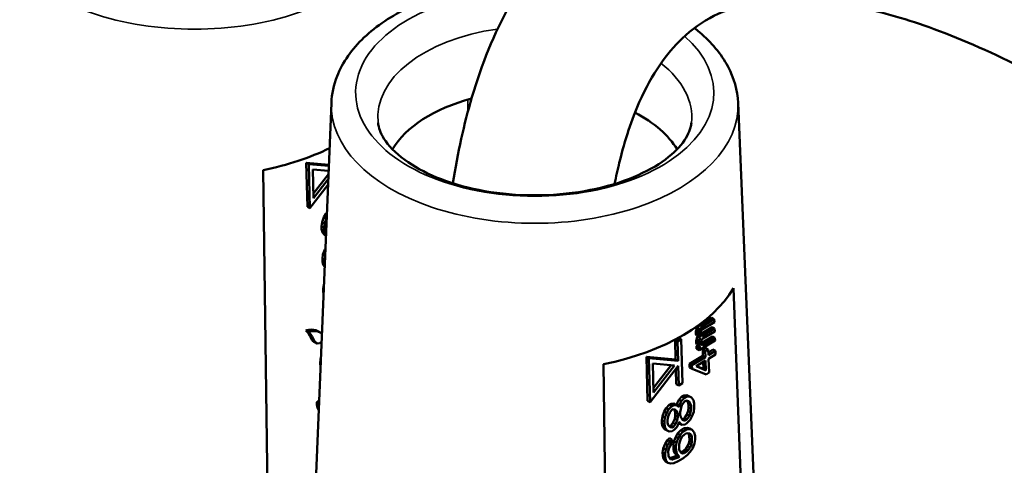
# Model space of a CAD drawing. Units: millimetres. Extents: x 4575 to 6468, y 1847 to 2892.
# Drawn here: x 5352 to 5408, y 2484 to 2509 of the extents above; entities that cross this region are included whole.
import ezdxf

# ---------------------------------------------------------------- set-up
doc = ezdxf.new("R2010")
doc.units = ezdxf.units.MM
doc.header["$LTSCALE"] = 5
doc.layers.add('Sichtbar (ISO)', color=7, linetype='Continuous', lineweight=50)
doc.layers.add('Sichtbar schmal (ISO)', color=7, linetype='Continuous', lineweight=35)

msp = doc.modelspace()

# ---------------------------------------------------------------- linework, layer by layer
at = {"layer": 'Sichtbar (ISO)'}
for p, q in [((5369.845, 2504.132), (5368.396, 2469.019)), ((5392.809, 2504.132), (5394.258, 2469.019)), ((5368.422, 2500.762), (5368.487, 2498.277)), ((5369.701, 2500.641), (5368.422, 2500.762)), ((5368.422, 2500.762), (5368.565, 2500.686)), ((5368.565, 2500.686), (5368.629, 2498.2)), ((5369.699, 2500.579), (5368.565, 2500.686)), ((5365.992, 2500.346), (5366.325, 2475.718)), ((5368.829, 2498.754), (5368.787, 2500.378)), ((5368.787, 2500.378), (5369.687, 2500.294)), ((5369.679, 2500.109), (5368.822, 2499.005)), ((5369.668, 2499.835), (5368.829, 2498.754)), ((5368.629, 2498.2), (5369.655, 2499.522)), ((5368.487, 2498.277), (5368.629, 2498.2)), ((5369.422, 2497.681), (5369.32, 2497.411)), ((5369.527, 2497.868), (5369.422, 2497.681)), ((5369.422, 2497.681), (5369.565, 2497.604)), ((5369.589, 2497.934), (5369.527, 2497.868)), ((5369.527, 2497.868), (5369.585, 2497.836)), ((5369.577, 2497.626), (5369.565, 2497.604)), ((5369.32, 2497.411), (5369.29, 2497.182)), ((5369.29, 2497.182), (5369.294, 2497.017)), ((5369.29, 2497.182), (5369.432, 2497.106)), ((5369.32, 2497.411), (5369.462, 2497.334)), ((5369.462, 2497.334), (5369.432, 2497.106)), ((5369.432, 2497.106), (5369.436, 2496.941)), ((5369.565, 2497.604), (5369.462, 2497.334)), ((5369.294, 2497.017), (5369.335, 2496.831)), ((5369.294, 2497.017), (5369.436, 2496.941)), ((5369.335, 2496.831), (5369.448, 2496.686)), ((5369.335, 2496.831), (5369.478, 2496.755)), ((5369.436, 2496.941), (5369.478, 2496.755)), ((5369.448, 2496.686), (5369.536, 2496.638)), ((5369.448, 2496.686), (5369.536, 2496.64)), ((5369.478, 2496.755), (5369.538, 2496.678)), ((5369.368, 2495.588), (5369.337, 2495.36)), ((5369.47, 2495.858), (5369.368, 2495.588)), ((5369.368, 2495.588), (5369.49, 2495.523)), ((5369.506, 2495.911), (5369.47, 2495.858)), ((5369.47, 2495.858), (5369.503, 2495.84)), ((5369.337, 2495.36), (5369.342, 2495.194)), ((5369.337, 2495.36), (5369.479, 2495.284)), ((5369.342, 2495.194), (5369.383, 2495.008)), ((5369.342, 2495.194), (5369.473, 2495.124)), ((5369.383, 2495.008), (5369.464, 2494.904)), ((5369.383, 2495.008), (5369.467, 2494.963)), ((5369.48, 2495.289), (5369.479, 2495.284)), ((5369.479, 2495.284), (5369.48, 2495.277)), ((5369.412, 2493.89), (5369.381, 2493.662)), ((5369.423, 2493.915), (5369.412, 2493.89)), ((5369.412, 2493.89), (5369.422, 2493.884)), ((5369.381, 2493.662), (5369.394, 2493.193)), ((5369.381, 2493.662), (5369.412, 2493.645)), ((5393.483, 2469.412), (5392.542, 2493.684)), ((5390.641, 2491.594), (5390.502, 2491.444)), ((5391.323, 2492.004), (5390.641, 2491.594)), ((5390.641, 2491.594), (5390.784, 2491.518)), ((5390.784, 2491.518), (5390.644, 2491.367)), ((5391.465, 2491.928), (5390.784, 2491.518)), ((5390.79, 2491.355), (5391.471, 2491.766)), ((5391.323, 2492.004), (5391.465, 2491.928)), ((5391.471, 2491.766), (5391.465, 2491.928)), ((5368.394, 2491.285), (5368.536, 2491.209)), ((5369.046, 2491.268), (5369.188, 2491.192)), ((5390.448, 2491.344), (5390.423, 2491.229)), ((5390.423, 2491.229), (5390.428, 2491.099)), ((5390.423, 2491.229), (5390.565, 2491.153)), ((5390.428, 2491.099), (5390.46, 2491.019)), ((5390.428, 2491.099), (5390.57, 2491.023)), ((5390.502, 2491.444), (5390.448, 2491.344)), ((5390.448, 2491.344), (5390.59, 2491.268)), ((5390.46, 2491.019), (5390.603, 2490.943)), ((5390.549, 2490.971), (5390.468, 2490.823)), ((5390.502, 2491.444), (5390.644, 2491.367)), ((5390.59, 2491.268), (5390.565, 2491.153)), ((5390.565, 2491.153), (5390.57, 2491.023)), ((5390.57, 2491.023), (5390.603, 2490.943)), ((5390.644, 2491.367), (5390.59, 2491.268)), ((5390.603, 2490.943), (5390.692, 2490.896)), ((5390.681, 2491.157), (5390.707, 2491.239)), ((5390.685, 2491.059), (5390.681, 2491.157)), ((5391.343, 2491.484), (5390.684, 2491.087)), ((5390.685, 2491.061), (5390.804, 2490.997)), ((5390.716, 2491.011), (5390.685, 2491.059)), ((5391.363, 2490.963), (5390.706, 2490.567)), ((5390.707, 2491.239), (5390.734, 2491.288)), ((5390.716, 2491.012), (5390.746, 2490.996)), ((5390.746, 2490.996), (5390.716, 2491.011)), ((5390.734, 2491.288), (5390.79, 2491.355)), ((5390.804, 2490.997), (5390.746, 2490.996)), ((5391.485, 2491.408), (5390.804, 2490.997)), ((5390.81, 2490.834), (5391.491, 2491.245)), ((5391.343, 2491.484), (5391.485, 2491.408)), ((5391.363, 2490.963), (5391.505, 2490.887)), ((5391.491, 2491.245), (5391.485, 2491.408)), ((5368.858, 2490.651), (5369.001, 2490.575)), ((5389.461, 2490.877), (5389.251, 2490.754)), ((5389.251, 2490.754), (5389.279, 2489.655)), ((5389.251, 2490.754), (5389.393, 2490.678)), ((5389.604, 2490.801), (5389.393, 2490.678)), ((5389.393, 2490.678), (5389.422, 2489.579)), ((5389.461, 2490.877), (5389.604, 2490.801)), ((5389.668, 2488.316), (5389.604, 2490.801)), ((5390.468, 2490.823), (5390.443, 2490.709)), ((5390.443, 2490.709), (5390.448, 2490.578)), ((5390.443, 2490.709), (5390.586, 2490.633)), ((5390.448, 2490.578), (5390.481, 2490.498)), ((5390.448, 2490.578), (5390.591, 2490.502)), ((5390.539, 2490.467), (5390.455, 2490.416)), ((5390.455, 2490.416), (5390.461, 2490.253)), ((5390.455, 2490.416), (5390.597, 2490.34)), ((5390.468, 2490.823), (5390.61, 2490.747)), ((5390.481, 2490.498), (5390.623, 2490.422)), ((5390.61, 2490.747), (5390.586, 2490.633)), ((5390.586, 2490.633), (5390.591, 2490.502)), ((5390.591, 2490.502), (5390.623, 2490.422)), ((5390.682, 2490.391), (5390.597, 2490.34)), ((5390.603, 2490.177), (5391.512, 2490.724)), ((5390.692, 2490.896), (5390.61, 2490.747)), ((5390.623, 2490.422), (5390.682, 2490.391)), ((5390.702, 2490.636), (5390.728, 2490.718)), ((5390.704, 2490.571), (5390.702, 2490.636)), ((5390.736, 2490.49), (5390.704, 2490.571)), ((5390.728, 2490.718), (5390.755, 2490.768)), ((5390.736, 2490.491), (5390.796, 2490.459)), ((5390.796, 2490.459), (5390.736, 2490.49)), ((5390.755, 2490.768), (5390.81, 2490.834)), ((5391.505, 2490.887), (5390.796, 2490.459)), ((5391.512, 2490.724), (5391.505, 2490.887)), ((5390.824, 2489.872), (5390.058, 2489.411)), ((5390.461, 2490.253), (5390.603, 2490.177)), ((5390.597, 2490.34), (5390.603, 2490.177)), ((5390.982, 2490.3), (5390.812, 2490.198)), ((5390.812, 2490.198), (5390.824, 2489.872)), ((5390.812, 2490.198), (5390.954, 2490.122)), ((5390.824, 2489.872), (5390.967, 2489.796)), ((5391.124, 2490.224), (5390.954, 2490.122)), ((5390.954, 2490.122), (5390.967, 2489.796)), ((5390.982, 2490.3), (5391.124, 2490.224)), ((5391.137, 2489.899), (5391.124, 2490.224)), ((5391.392, 2490.214), (5391.131, 2490.057)), ((5391.534, 2490.138), (5391.137, 2489.899)), ((5391.145, 2489.703), (5391.542, 2489.943)), ((5391.392, 2490.214), (5391.534, 2490.138)), ((5391.542, 2489.943), (5391.534, 2490.138)), ((5369.219, 2489.388), (5369.236, 2489.379)), ((5385.205, 2489.394), (5385.538, 2464.766)), ((5387.636, 2489.81), (5387.701, 2487.325)), ((5389.279, 2489.655), (5387.636, 2489.81)), ((5387.636, 2489.81), (5387.778, 2489.734)), ((5387.778, 2489.734), (5387.843, 2487.248)), ((5389.422, 2489.579), (5387.778, 2489.734)), ((5387.843, 2487.248), (5389.429, 2489.292)), ((5388.042, 2487.802), (5388, 2489.426)), ((5388, 2489.426), (5389.214, 2489.312)), ((5389.027, 2489.33), (5388.036, 2488.053)), ((5389.214, 2489.312), (5388.042, 2487.802)), ((5389.279, 2489.655), (5389.422, 2489.579)), ((5389.429, 2489.292), (5389.458, 2488.193)), ((5390.058, 2489.411), (5390.066, 2489.215)), ((5390.058, 2489.411), (5390.2, 2489.334)), ((5390.967, 2489.796), (5390.2, 2489.334)), ((5390.2, 2489.334), (5390.208, 2489.139)), ((5390.435, 2489.276), (5390.974, 2489.601)), ((5390.996, 2489.047), (5390.435, 2489.276)), ((5390.853, 2489.124), (5390.453, 2489.287)), ((5390.838, 2489.519), (5390.853, 2489.124)), ((5390.974, 2489.601), (5390.996, 2489.047)), ((5391.175, 2488.922), (5391.145, 2489.703)), ((5389.293, 2489.117), (5389.315, 2488.269)), ((5390.066, 2489.215), (5390.208, 2489.139)), ((5390.208, 2489.139), (5391.004, 2488.82)), ((5390.853, 2489.124), (5390.996, 2489.047)), ((5391.004, 2488.82), (5391.175, 2488.922)), ((5389.315, 2488.269), (5389.458, 2488.193)), ((5389.458, 2488.193), (5389.668, 2488.316)), ((5389.742, 2487.627), (5389.634, 2487.565)), ((5389.923, 2487.65), (5389.742, 2487.627)), ((5389.742, 2487.627), (5389.884, 2487.551)), ((5389.923, 2487.65), (5390.065, 2487.573)), ((5369.151, 2487.305), (5369.039, 2487.29)), ((5369.039, 2487.29), (5369.148, 2487.232)), ((5387.701, 2487.325), (5387.843, 2487.248)), ((5388.918, 2487.104), (5388.74, 2486.916)), ((5389.025, 2487.166), (5388.918, 2487.104)), ((5388.918, 2487.104), (5389.06, 2487.027)), ((5389.171, 2487.168), (5389.025, 2487.166)), ((5389.025, 2487.166), (5389.167, 2487.09)), ((5389.167, 2487.09), (5389.06, 2487.027)), ((5389.313, 2487.091), (5389.167, 2487.09)), ((5389.171, 2487.168), (5389.313, 2487.091)), ((5389.424, 2487.03), (5389.313, 2487.091)), ((5389.353, 2487.148), (5389.332, 2487.081)), ((5389.457, 2487.377), (5389.353, 2487.148)), ((5389.353, 2487.148), (5389.496, 2487.072)), ((5389.634, 2487.565), (5389.457, 2487.377)), ((5389.457, 2487.377), (5389.599, 2487.301)), ((5389.496, 2487.072), (5389.462, 2486.968)), ((5389.599, 2487.301), (5389.496, 2487.072)), ((5389.574, 2486.865), (5389.641, 2487.073)), ((5389.776, 2487.488), (5389.599, 2487.301)), ((5389.634, 2487.565), (5389.776, 2487.488)), ((5389.641, 2487.073), (5389.782, 2487.281)), ((5389.884, 2487.551), (5389.776, 2487.488)), ((5389.782, 2487.281), (5389.889, 2487.344)), ((5390.065, 2487.573), (5389.884, 2487.551)), ((5389.889, 2487.344), (5390.036, 2487.304)), ((5389.921, 2487.335), (5389.97, 2487.256)), ((5389.97, 2487.256), (5390.01, 2487.112)), ((5389.97, 2487.256), (5390.112, 2487.18)), ((5390.01, 2487.112), (5390.014, 2486.946)), ((5390.01, 2487.112), (5390.152, 2487.035)), ((5390.036, 2487.304), (5390.112, 2487.18)), ((5390.176, 2487.512), (5390.065, 2487.573)), ((5390.112, 2487.18), (5390.152, 2487.035)), ((5390.289, 2487.368), (5390.176, 2487.512)), ((5390.331, 2487.182), (5390.289, 2487.368)), ((5390.337, 2486.933), (5390.331, 2487.182)), ((5388.636, 2486.729), (5388.534, 2486.459)), ((5388.74, 2486.916), (5388.636, 2486.729)), ((5388.636, 2486.729), (5388.778, 2486.652)), ((5388.778, 2486.652), (5388.676, 2486.382)), ((5388.74, 2486.916), (5388.883, 2486.84)), ((5388.883, 2486.84), (5388.778, 2486.652)), ((5388.856, 2486.446), (5388.96, 2486.674)), ((5389.06, 2487.027), (5388.883, 2486.84)), ((5388.96, 2486.674), (5389.065, 2486.82)), ((5389.065, 2486.82), (5389.137, 2486.862)), ((5389.137, 2486.862), (5389.247, 2486.842)), ((5389.173, 2486.856), (5389.216, 2486.816)), ((5389.216, 2486.816), (5389.257, 2486.671)), ((5389.216, 2486.816), (5389.359, 2486.74)), ((5389.261, 2486.505), (5389.229, 2486.319)), ((5389.247, 2486.842), (5389.359, 2486.74)), ((5389.257, 2486.671), (5389.261, 2486.505)), ((5389.257, 2486.671), (5389.399, 2486.595)), ((5389.261, 2486.505), (5389.403, 2486.429)), ((5389.359, 2486.74), (5389.399, 2486.595)), ((5389.399, 2486.595), (5389.403, 2486.429)), ((5389.462, 2486.968), (5389.424, 2487.03)), ((5389.542, 2486.679), (5389.574, 2486.865)), ((5389.547, 2486.513), (5389.542, 2486.679)), ((5389.587, 2486.368), (5389.547, 2486.513)), ((5389.915, 2486.552), (5389.775, 2486.343)), ((5389.983, 2486.759), (5389.915, 2486.552)), ((5389.915, 2486.552), (5390.058, 2486.475)), ((5390.014, 2486.946), (5389.983, 2486.759)), ((5389.983, 2486.759), (5390.125, 2486.683)), ((5390.014, 2486.946), (5390.157, 2486.87)), ((5390.125, 2486.683), (5390.058, 2486.475)), ((5390.157, 2486.87), (5390.125, 2486.683)), ((5390.152, 2487.035), (5390.157, 2486.87)), ((5390.204, 2486.435), (5390.307, 2486.705)), ((5390.307, 2486.705), (5390.337, 2486.933)), ((5388.534, 2486.459), (5388.503, 2486.23)), ((5388.503, 2486.23), (5388.508, 2486.065)), ((5388.503, 2486.23), (5388.646, 2486.154)), ((5388.508, 2486.065), (5388.549, 2485.879)), ((5388.508, 2486.065), (5388.65, 2485.989)), ((5388.534, 2486.459), (5388.676, 2486.382)), ((5388.676, 2486.382), (5388.646, 2486.154)), ((5388.646, 2486.154), (5388.65, 2485.989)), ((5388.65, 2485.989), (5388.691, 2485.802)), ((5388.825, 2486.259), (5388.856, 2486.446)), ((5388.829, 2486.094), (5388.825, 2486.259)), ((5388.869, 2485.949), (5388.829, 2486.094)), ((5388.981, 2485.846), (5388.869, 2485.949)), ((5389.021, 2485.944), (5388.949, 2485.902)), ((5389.126, 2486.09), (5389.021, 2485.944)), ((5389.021, 2485.944), (5389.163, 2485.868)), ((5389.229, 2486.319), (5389.126, 2486.09)), ((5389.126, 2486.09), (5389.268, 2486.014)), ((5389.268, 2486.014), (5389.163, 2485.868)), ((5389.229, 2486.319), (5389.372, 2486.243)), ((5389.372, 2486.243), (5389.268, 2486.014)), ((5389.345, 2485.849), (5389.45, 2486.036)), ((5389.403, 2486.429), (5389.372, 2486.243)), ((5389.45, 2486.036), (5389.484, 2486.14)), ((5389.463, 2486.077), (5389.491, 2486.051)), ((5389.472, 2486.104), (5389.522, 2486.078)), ((5389.484, 2486.14), (5389.522, 2486.078)), ((5389.491, 2486.051), (5389.634, 2485.975)), ((5389.522, 2486.078), (5389.634, 2485.975)), ((5389.663, 2486.245), (5389.587, 2486.368)), ((5389.634, 2485.975), (5389.815, 2485.997)), ((5389.667, 2486.28), (5389.636, 2486.289)), ((5389.81, 2486.204), (5389.663, 2486.245)), ((5389.775, 2486.343), (5389.667, 2486.28)), ((5389.667, 2486.28), (5389.81, 2486.204)), ((5389.775, 2486.343), (5389.917, 2486.267)), ((5389.917, 2486.267), (5389.81, 2486.204)), ((5389.815, 2485.997), (5389.923, 2486.06)), ((5390.058, 2486.475), (5389.917, 2486.267)), ((5389.923, 2486.06), (5390.1, 2486.248)), ((5390.1, 2486.248), (5390.204, 2486.435)), ((5388.549, 2485.879), (5388.662, 2485.734)), ((5388.549, 2485.879), (5388.691, 2485.802)), ((5388.662, 2485.734), (5388.773, 2485.673)), ((5388.662, 2485.734), (5388.804, 2485.658)), ((5388.691, 2485.802), (5388.804, 2485.658)), ((5388.773, 2485.673), (5388.915, 2485.597)), ((5388.804, 2485.658), (5388.915, 2485.597)), ((5388.949, 2485.902), (5388.913, 2485.909)), ((5388.915, 2485.597), (5389.097, 2485.619)), ((5388.949, 2485.902), (5389.091, 2485.826)), ((5389.091, 2485.826), (5388.981, 2485.846)), ((5389.163, 2485.868), (5389.091, 2485.826)), ((5389.097, 2485.619), (5389.204, 2485.682)), ((5389.204, 2485.682), (5389.345, 2485.849)), ((5389.397, 2485.491), (5389.292, 2485.304)), ((5389.574, 2485.679), (5389.397, 2485.491)), ((5389.397, 2485.491), (5389.539, 2485.415)), ((5389.539, 2485.415), (5389.435, 2485.228)), ((5389.716, 2485.603), (5389.539, 2485.415)), ((5389.753, 2485.784), (5389.574, 2485.679)), ((5389.574, 2485.679), (5389.716, 2485.603)), ((5389.651, 2485.312), (5389.757, 2485.417)), ((5389.896, 2485.708), (5389.716, 2485.603)), ((5389.935, 2485.806), (5389.753, 2485.784)), ((5389.753, 2485.784), (5389.896, 2485.708)), ((5389.757, 2485.417), (5389.865, 2485.48)), ((5389.865, 2485.48), (5389.974, 2485.501)), ((5390.077, 2485.73), (5389.896, 2485.708)), ((5390.082, 2485.766), (5389.935, 2485.806)), ((5389.935, 2485.806), (5390.077, 2485.73)), ((5389.974, 2485.501), (5390.084, 2485.481)), ((5389.996, 2485.497), (5390.016, 2485.475)), ((5390.016, 2485.475), (5390.055, 2485.372)), ((5390.016, 2485.475), (5390.159, 2485.399)), ((5390.224, 2485.69), (5390.077, 2485.73)), ((5390.082, 2485.766), (5390.224, 2485.69)), ((5390.084, 2485.481), (5390.159, 2485.399)), ((5390.159, 2485.399), (5390.198, 2485.296)), ((5390.337, 2485.545), (5390.224, 2485.69)), ((5390.378, 2485.359), (5390.337, 2485.545)), ((5388.683, 2484.906), (5388.581, 2484.636)), ((5388.824, 2485.114), (5388.683, 2484.906)), ((5388.683, 2484.906), (5388.826, 2484.83)), ((5388.826, 2484.83), (5388.723, 2484.56)), ((5388.93, 2485.219), (5388.824, 2485.114)), ((5388.824, 2485.114), (5388.966, 2485.038)), ((5388.966, 2485.038), (5388.826, 2484.83)), ((5388.93, 2485.219), (5389.073, 2485.142)), ((5389.073, 2485.142), (5388.966, 2485.038)), ((5388.972, 2484.79), (5389.078, 2484.935)), ((5389.078, 2484.935), (5389.073, 2485.142)), ((5389.19, 2485.034), (5389.16, 2484.806)), ((5389.292, 2485.304), (5389.19, 2485.034)), ((5389.19, 2485.034), (5389.332, 2484.958)), ((5389.292, 2485.304), (5389.435, 2485.228)), ((5389.332, 2484.958), (5389.302, 2484.73)), ((5389.435, 2485.228), (5389.332, 2484.958)), ((5389.48, 2484.876), (5389.513, 2485.021)), ((5389.488, 2484.586), (5389.48, 2484.876)), ((5389.513, 2485.021), (5389.581, 2485.188)), ((5389.581, 2485.188), (5389.651, 2485.312)), ((5390.03, 2484.937), (5389.962, 2484.77)), ((5390.063, 2485.082), (5390.03, 2484.937)), ((5390.03, 2484.937), (5390.173, 2484.861)), ((5390.055, 2485.372), (5390.063, 2485.082)), ((5390.055, 2485.372), (5390.198, 2485.296)), ((5390.063, 2485.082), (5390.205, 2485.006)), ((5390.173, 2484.861), (5390.104, 2484.694)), ((5390.205, 2485.006), (5390.173, 2484.861)), ((5390.198, 2485.296), (5390.205, 2485.006)), ((5390.251, 2484.654), (5390.353, 2484.924)), ((5390.353, 2484.924), (5390.383, 2485.152)), ((5390.383, 2485.152), (5390.378, 2485.359)), ((5388.581, 2484.636), (5388.551, 2484.408)), ((5388.551, 2484.408), (5388.555, 2484.242)), ((5388.551, 2484.408), (5388.693, 2484.332)), ((5388.581, 2484.636), (5388.723, 2484.56)), ((5388.723, 2484.56), (5388.693, 2484.332)), ((5388.693, 2484.332), (5388.697, 2484.166)), ((5388.871, 2484.478), (5388.904, 2484.623)), ((5388.878, 2484.23), (5388.871, 2484.478)), ((5388.904, 2484.623), (5388.972, 2484.79)), ((5389.16, 2484.806), (5389.165, 2484.599)), ((5389.16, 2484.806), (5389.302, 2484.73)), ((5389.165, 2484.599), (5389.206, 2484.413)), ((5389.165, 2484.599), (5389.307, 2484.523)), ((5389.206, 2484.413), (5389.356, 2484.248)), ((5389.206, 2484.413), (5389.348, 2484.337)), ((5389.302, 2484.73), (5389.307, 2484.523)), ((5389.307, 2484.523), (5389.348, 2484.337)), ((5389.348, 2484.337), (5389.498, 2484.172)), ((5389.527, 2484.483), (5389.488, 2484.586)), ((5389.602, 2484.401), (5389.527, 2484.483)), ((5389.642, 2484.457), (5389.564, 2484.442)), ((5389.676, 2484.36), (5389.602, 2484.401)), ((5389.75, 2484.52), (5389.642, 2484.457)), ((5389.642, 2484.457), (5389.784, 2484.381)), ((5389.784, 2484.381), (5389.676, 2484.36)), ((5389.856, 2484.625), (5389.75, 2484.52)), ((5389.75, 2484.52), (5389.892, 2484.444)), ((5389.892, 2484.444), (5389.784, 2484.381)), ((5389.962, 2484.77), (5389.856, 2484.625)), ((5389.856, 2484.625), (5389.999, 2484.549)), ((5389.999, 2484.549), (5389.892, 2484.444)), ((5389.933, 2484.258), (5390.11, 2484.446)), ((5389.962, 2484.77), (5390.104, 2484.694)), ((5390.104, 2484.694), (5389.999, 2484.549)), ((5390.11, 2484.446), (5390.251, 2484.654)), ((5388.555, 2484.242), (5388.596, 2484.056)), ((5388.555, 2484.242), (5388.697, 2484.166)), ((5388.596, 2484.056), (5388.709, 2483.912)), ((5388.596, 2484.056), (5388.739, 2483.98)), ((5388.697, 2484.166), (5388.739, 2483.98)), ((5388.709, 2483.912), (5388.852, 2483.836)), ((5388.739, 2483.98), (5388.852, 2483.836)), ((5388.852, 2483.836), (5388.998, 2483.795)), ((5388.917, 2484.126), (5388.878, 2484.23)), ((5388.992, 2484.044), (5388.917, 2484.126)), ((5388.959, 2484.1), (5388.937, 2484.104)), ((5389.068, 2484.122), (5388.959, 2484.1)), ((5388.959, 2484.1), (5389.102, 2484.024)), ((5389.102, 2484.024), (5388.992, 2484.044)), ((5388.998, 2483.795), (5389.18, 2483.817)), ((5389.284, 2484.206), (5389.068, 2484.122)), ((5389.068, 2484.122), (5389.21, 2484.046)), ((5389.21, 2484.046), (5389.102, 2484.024)), ((5389.18, 2483.817), (5389.432, 2483.923)), ((5389.427, 2484.13), (5389.21, 2484.046)), ((5389.356, 2484.248), (5389.284, 2484.206)), ((5389.284, 2484.206), (5389.427, 2484.13)), ((5389.356, 2484.248), (5389.498, 2484.172)), ((5389.498, 2484.172), (5389.427, 2484.13)), ((5389.432, 2483.923), (5389.683, 2484.07)), ((5389.683, 2484.07), (5389.933, 2484.258))]:
    msp.add_line(p, q, dxfattribs=at)
for centre, major_axis, ratio, start_param, end_param in [((5381.327, 2499.923), (-8.5, 0), 0.57735, 5.145999, 5.951966), ((5381.327, 2499.923), (8.5, 0), 0.57735, 0.33122, 0.8421), ((5362.113, 2506.793), (-11.821, 0), 0.57735, 1.905094, 2.272058), ((5381.327, 2495.841), (11.821, 0), 0.57735, 5.046687, 5.961668), ((5369.06, 2487.184), (0.009, 0.188), 0.166465, 0.983718, 1.976982)]:
    msp.add_ellipse(centre, major_axis=major_axis, ratio=ratio, start_param=start_param, end_param=end_param, dxfattribs=at)
for points, knots in [([(5338.179, 2521.537), (5338.403, 2522.497), (5338.665, 2523.436), (5339.459, 2525.81), (5340.053, 2527.197), (5341.965, 2530.785), (5343.5, 2532.817), (5346.966, 2536.178), (5348.854, 2537.545), (5353.214, 2539.948), (5355.728, 2540.925), (5361.989, 2542.639), (5365.872, 2543.189), (5373.495, 2543.591), (5377.149, 2543.542), (5386.956, 2542.927), (5393.373, 2542.087), (5406.829, 2539.727), (5413.849, 2538.223), (5434.636, 2533.263), (5449.148, 2529.223), (5471.832, 2522.751), (5479.546, 2520.526), (5495.161, 2516.076), (5503.057, 2513.858), (5526.317, 2507.51), (5541.828, 2503.483), (5573.33, 2495.787), (5589.317, 2492.137), (5620.593, 2485.6), (5635.883, 2482.714), (5665.185, 2477.924), (5679.197, 2476.021), (5698.813, 2474.068), (5705.117, 2473.567), (5720.203, 2472.723), (5728.643, 2472.584), (5741.04, 2473.018), (5745.466, 2473.335), (5752.539, 2474.153), (5755.337, 2474.578), (5762.055, 2475.88), (5765.715, 2476.878), (5771.045, 2478.872), (5772.977, 2479.767), (5776.026, 2481.513), (5777.228, 2482.336), (5780.166, 2484.75), (5781.562, 2486.413), (5783.607, 2490.18), (5784.224, 2492.322), (5784.44, 2496.313), (5784.359, 2497.884), (5783.792, 2501.491), (5783.264, 2503.551), (5781.846, 2507.598), (5781.056, 2509.51), (5780.125, 2511.518)], [3.797445, 3.797445, 3.797445, 3.797445, 4.175038, 4.175038, 4.778404, 4.778404, 5.831074, 5.831074, 6.80557, 6.80557, 7.899196, 7.899196, 9.358576, 9.358576, 10.570959, 10.570959, 12.454218, 12.454218, 14.289836, 14.289836, 17.657727, 17.657727, 19.341673, 19.341673, 21.025618, 21.025618, 24.269204, 24.269204, 27.637095, 27.637095, 31.004986, 31.004986, 34.372877, 34.372877, 36.056822, 36.056822, 38.584373, 38.584373, 40.131786, 40.131786, 41.247699, 41.247699, 42.992946, 42.992946, 44.183505, 44.183505, 45.13805, 45.13805, 46.854166, 46.854166, 48.686536, 48.686536, 49.723362, 49.723362, 50.868267, 50.868267, 51.782642, 51.782642, 51.782642, 51.782642]), ([(5347.51, 2521.501), (5347.653, 2521.93), (5347.806, 2522.342), (5348.776, 2524.687), (5349.817, 2526.277), (5352.004, 2528.584), (5353.023, 2529.419), (5355.392, 2530.933), (5356.753, 2531.604), (5360.294, 2532.926), (5362.596, 2533.502), (5367.231, 2534.205), (5369.461, 2534.399), (5375.297, 2534.592), (5379.075, 2534.464), (5389.796, 2533.549), (5397.217, 2532.391), (5413.792, 2529.066), (5423.033, 2526.836), (5446.723, 2520.617), (5461.694, 2516.287), (5484.934, 2509.627), (5492.812, 2507.38), (5515.347, 2501.126), (5530.159, 2497.201), (5561.121, 2489.432), (5577.273, 2485.629), (5609.026, 2478.736), (5624.629, 2475.646), (5654.725, 2470.404), (5669.219, 2468.25), (5689.718, 2465.89), (5696.343, 2465.248), (5708.232, 2464.35), (5713.556, 2464.053), (5726.604, 2463.622), (5734.052, 2463.665), (5745.457, 2464.308), (5749.728, 2464.708), (5756.753, 2465.689), (5759.616, 2466.198), (5766.692, 2467.778), (5770.68, 2469), (5776.809, 2471.601), (5779.149, 2472.83), (5782.968, 2475.364), (5784.525, 2476.605), (5787.122, 2479.153), (5788.204, 2480.428), (5790.011, 2483.055), (5790.757, 2484.394), (5791.969, 2487.186), (5792.439, 2488.636), (5793.124, 2491.717), (5793.324, 2493.353), (5793.435, 2496.923), (5793.307, 2498.868), (5792.633, 2503.262), (5792.003, 2505.742), (5790.452, 2510.306), (5789.623, 2512.367), (5788.672, 2514.471), (5788.638, 2514.546), (5788.604, 2514.622), (5788.57, 2514.697)], [4.177038, 4.177038, 4.177038, 4.177038, 4.432335, 4.432335, 5.688184, 5.688184, 6.553325, 6.553325, 7.442085, 7.442085, 8.606479, 8.606479, 9.534482, 9.534482, 10.873648, 10.873648, 13.070025, 13.070025, 15.418788, 15.418788, 18.786679, 18.786679, 20.470624, 20.470624, 23.561911, 23.561911, 26.929802, 26.929802, 30.297693, 30.297693, 33.665584, 33.665584, 35.349529, 35.349529, 36.800608, 36.800608, 39.043562, 39.043562, 40.506713, 40.506713, 41.598466, 41.598466, 43.347788, 43.347788, 44.583836, 44.583836, 45.571782, 45.571782, 46.423663, 46.423663, 47.208209, 47.208209, 47.979955, 47.979955, 48.791503, 48.791503, 49.703774, 49.703774, 50.798071, 50.798071, 51.667738, 51.667738, 51.667738, 51.698797, 51.698797, 51.698797, 51.698797]), ([(5710.946, 2304.493), (5708.151, 2303.439), (5705.36, 2302.65), (5700.055, 2301.612), (5697.549, 2301.313), (5692.657, 2301.083), (5690.275, 2301.13), (5685.466, 2301.526), (5683.039, 2301.876), (5677.987, 2302.901), (5675.359, 2303.594), (5669.714, 2305.408), (5666.692, 2306.57), (5659.989, 2309.543), (5656.295, 2311.435), (5647.782, 2316.326), (5642.941, 2319.485), (5634.626, 2325.469), (5631.173, 2328.113), (5623.283, 2334.477), (5618.834, 2338.294), (5608.255, 2347.821), (5602.104, 2353.712), (5588.867, 2366.936), (5581.77, 2374.356), (5560.388, 2397.263), (5546.013, 2413.4), (5524.385, 2437.034), (5517.165, 2444.817), (5502.715, 2459.885), (5495.486, 2467.17), (5481.026, 2480.934), (5473.797, 2487.412), (5460.681, 2498.154), (5454.789, 2502.607), (5444.673, 2509.434), (5440.475, 2512.031), (5433.308, 2516.005), (5430.361, 2517.51), (5422.477, 2521.166), (5417.497, 2523.096), (5408.173, 2525.919), (5403.836, 2526.934), (5394.972, 2528.334), (5390.456, 2528.678), (5382.177, 2528.428), (5378.381, 2527.92), (5372.174, 2526.139), (5369.65, 2525.086), (5365.647, 2522.633), (5364.069, 2521.393), (5361.518, 2518.757), (5360.49, 2517.429), (5358.82, 2514.649), (5358.15, 2513.212), (5357.499, 2511.348), (5357.382, 2510.988), (5357.273, 2510.625)], [4.046349, 4.046349, 4.046349, 4.046349, 5.319945, 5.319945, 6.449784, 6.449784, 7.508546, 7.508546, 8.568434, 8.568434, 9.695535, 9.695535, 10.966108, 10.966108, 12.487897, 12.487897, 14.441116, 14.441116, 15.812656, 15.812656, 17.559091, 17.559091, 19.942871, 19.942871, 22.6617, 22.6617, 28.099357, 28.099357, 30.818186, 30.818186, 33.537015, 33.537015, 36.255843, 36.255843, 38.467543, 38.467543, 40.019956, 40.019956, 41.09171, 41.09171, 42.863483, 42.863483, 44.353308, 44.353308, 45.929797, 45.929797, 47.362004, 47.362004, 48.438323, 48.438323, 49.234264, 49.234264, 49.888489, 49.888489, 50.482626, 50.482626, 50.623533, 50.623533, 50.623533, 50.623533]), ([(5840.186, 2201.421), (5836.603, 2199.922), (5832.92, 2198.721), (5825.55, 2196.92), (5821.879, 2196.293), (5814.331, 2195.504), (5810.453, 2195.346), (5802.286, 2195.488), (5797.986, 2195.817), (5788.71, 2197.024), (5783.715, 2197.963), (5772.67, 2200.611), (5766.589, 2202.428), (5756.606, 2205.932), (5752.758, 2207.405), (5744.448, 2210.831), (5739.977, 2212.822), (5730.245, 2217.456), (5724.974, 2220.152), (5713.404, 2226.444), (5707.099, 2230.113), (5693.159, 2238.703), (5685.525, 2243.724), (5668.568, 2255.5), (5659.271, 2262.385), (5638.68, 2278.453), (5627.477, 2287.776), (5605.846, 2306.728), (5595.422, 2316.358), (5575.758, 2335.342), (5566.531, 2344.682), (5549.532, 2362.618), (5541.71, 2371.265), (5526.983, 2388.182), (5520.076, 2396.452), (5506.74, 2412.879), (5500.311, 2421.037), (5487.491, 2437.5), (5481.07, 2445.885), (5471.317, 2458.295), (5468.05, 2462.394), (5459.888, 2472.36), (5454.972, 2478.122), (5446.784, 2487.04), (5443.54, 2490.4), (5437.527, 2496.223), (5434.767, 2498.743), (5429.465, 2503.233), (5426.928, 2505.233), (5421.954, 2508.821), (5419.52, 2510.427), (5414.669, 2513.286), (5412.254, 2514.542), (5407.641, 2516.558), (5405.441, 2517.35), (5401.415, 2518.412), (5399.583, 2518.745), (5396.329, 2518.997), (5394.9, 2518.988), (5391.247, 2518.584), (5389.043, 2517.955), (5385.513, 2516.063), (5384.115, 2515.006), (5381.736, 2512.534), (5380.734, 2511.151), (5379.033, 2508.051), (5378.334, 2506.332), (5377.331, 2502.941), (5376.977, 2501.315), (5376.71, 2499.599)], [4.020402, 4.020402, 4.020402, 4.020402, 5.571477, 5.571477, 7.033504, 7.033504, 8.505526, 8.505526, 10.068327, 10.068327, 11.813232, 11.813232, 13.861725, 13.861725, 15.128814, 15.128814, 16.579583, 16.579583, 18.270588, 18.270588, 20.279616, 20.279616, 22.714694, 22.714694, 25.724323, 25.724323, 29.498965, 29.498965, 33.296329, 33.296329, 37.093693, 37.093693, 40.891057, 40.891057, 44.688421, 44.688421, 48.485786, 48.485786, 52.28315, 52.28315, 54.181832, 54.181832, 57.000267, 57.000267, 58.828981, 58.828981, 60.362195, 60.362195, 61.748811, 61.748811, 63.056379, 63.056379, 64.356483, 64.356483, 65.556657, 65.556657, 66.571272, 66.571272, 67.373485, 67.373485, 68.649581, 68.649581, 69.599209, 69.599209, 70.487973, 70.487973, 71.384754, 71.384754, 72.107694, 72.107694, 72.107694, 72.107694]), ([(5715.509, 2296.614), (5712.51, 2295.407), (5709.462, 2294.437), (5703.419, 2293.027), (5700.414, 2292.565), (5694.513, 2292.1), (5691.618, 2292.077), (5685.793, 2292.417), (5682.862, 2292.784), (5676.823, 2293.913), (5673.714, 2294.699), (5667.135, 2296.757), (5663.666, 2298.076), (5656.098, 2301.413), (5652, 2303.516), (5642.71, 2308.87), (5637.519, 2312.279), (5628.715, 2318.65), (5625.106, 2321.43), (5616.921, 2328.067), (5612.343, 2332.013), (5601.541, 2341.779), (5595.311, 2347.764), (5581.916, 2361.174), (5574.749, 2368.68), (5553.218, 2391.772), (5538.826, 2407.932), (5517.282, 2431.46), (5510.108, 2439.184), (5495.8, 2454.081), (5488.666, 2461.254), (5474.463, 2474.736), (5467.396, 2481.046), (5454.544, 2491.525), (5448.741, 2495.876), (5439.178, 2502.249), (5435.417, 2504.554), (5429.03, 2508.08), (5426.408, 2509.417), (5419.412, 2512.675), (5415.026, 2514.395), (5409.111, 2516.242), (5407.611, 2516.67), (5406.109, 2517.058)], [3.864975, 3.864975, 3.864975, 3.864975, 5.046049, 5.046049, 6.200407, 6.200407, 7.306441, 7.306441, 8.42438, 8.42438, 9.612014, 9.612014, 10.939817, 10.939817, 12.511113, 12.511113, 14.50206, 14.50206, 15.88394, 15.88394, 17.632773, 17.632773, 20.004957, 20.004957, 22.723786, 22.723786, 28.161443, 28.161443, 30.880272, 30.880272, 33.5991, 33.5991, 36.317929, 36.317929, 38.580622, 38.580622, 40.048916, 40.048916, 41.068761, 41.068761, 42.763877, 42.763877, 43.335891, 43.335891, 43.335891, 43.335891]), ([(5380.716, 2510.991), (5379.609, 2510.956), (5378.51, 2510.824), (5376.305, 2510.35), (5375.211, 2509.988), (5373.25, 2509.057), (5372.385, 2508.486), (5371.002, 2507.176), (5370.476, 2506.437), (5369.975, 2505.15), (5369.866, 2504.643), (5369.845, 2504.132)], [7.117397, 7.117397, 7.117397, 7.117397, 7.418174, 7.418174, 7.750915, 7.750915, 8.085804, 8.085804, 8.412361, 8.412361, 8.60916, 8.60916, 8.60916, 8.60916]), ([(5844.782, 2193.599), (5841.119, 2192.007), (5837.338, 2190.676), (5829.423, 2188.518), (5825.271, 2187.708), (5816.748, 2186.638), (5812.375, 2186.386), (5803.222, 2186.415), (5798.434, 2186.729), (5788.197, 2187.974), (5782.733, 2188.968), (5770.771, 2191.785), (5764.251, 2193.718), (5753.635, 2197.432), (5749.576, 2198.983), (5740.851, 2202.578), (5736.181, 2204.659), (5726.059, 2209.484), (5720.602, 2212.28), (5708.674, 2218.778), (5702.2, 2222.553), (5687.936, 2231.359), (5680.153, 2236.488), (5662.913, 2248.481), (5653.49, 2255.47), (5632.659, 2271.747), (5621.35, 2281.17), (5599.516, 2300.317), (5588.997, 2310.044), (5569.157, 2329.213), (5559.85, 2338.641), (5542.694, 2356.757), (5534.795, 2365.496), (5519.928, 2382.585), (5512.96, 2390.934), (5499.526, 2407.49), (5493.06, 2415.697), (5480.199, 2432.218), (5473.773, 2440.609), (5464.095, 2452.916), (5460.865, 2456.966), (5453.183, 2466.337), (5448.728, 2471.567), (5441.295, 2479.736), (5438.318, 2482.859), (5432.86, 2488.249), (5430.377, 2490.571), (5425.671, 2494.691), (5423.446, 2496.518), (5419.143, 2499.792), (5417.06, 2501.257), (5412.987, 2503.869), (5411, 2505.02), (5407.278, 2506.92), (5405.536, 2507.691), (5402.393, 2508.844), (5400.976, 2509.257), (5397.283, 2510.031), (5395.241, 2510.074), (5392, 2509.439), (5390.775, 2508.83), (5388.775, 2506.937), (5387.952, 2505.799), (5386.807, 2503.207), (5386.422, 2502.074), (5386.009, 2500.377), (5385.922, 2499.98), (5385.84, 2499.567)], [3.875785, 3.875785, 3.875785, 3.875785, 5.298897, 5.298897, 6.798886, 6.798886, 8.322537, 8.322537, 9.941166, 9.941166, 11.740099, 11.740099, 13.836961, 13.836961, 15.124038, 15.124038, 16.591748, 16.591748, 18.296139, 18.296139, 20.314429, 20.314429, 22.754037, 22.754037, 25.76301, 25.76301, 29.532431, 29.532431, 33.329795, 33.329795, 37.127159, 37.127159, 40.924523, 40.924523, 44.721888, 44.721888, 48.519252, 48.519252, 52.316616, 52.316616, 54.215298, 54.215298, 56.826, 56.826, 58.568215, 58.568215, 60.023037, 60.023037, 61.330934, 61.330934, 62.559734, 62.559734, 63.760295, 63.760295, 64.877591, 64.877591, 65.879985, 65.879985, 67.681595, 67.681595, 69.454974, 69.454974, 70.820855, 70.820855, 71.628769, 71.628769, 71.862881, 71.862881, 71.862881, 71.862881]), ([(5392.809, 2504.132), (5392.779, 2504.845), (5392.577, 2505.549), (5391.853, 2506.907), (5391.307, 2507.553), (5390.541, 2508.201), (5390.445, 2508.279), (5390.346, 2508.356)], [5.515227, 5.515227, 5.515227, 5.515227, 5.7900278, 5.7900278, 6.0899665, 6.0899665, 6.1319648, 6.1319648, 6.1319648, 6.1319648]), ([(5372.479, 2503.015), (5372.508, 2502.744), (5372.603, 2502.45), (5373.051, 2501.738), (5373.44, 2501.317), (5374.478, 2500.56), (5375.086, 2500.222), (5376.503, 2499.639), (5377.314, 2499.396), (5379.063, 2499.048), (5380.004, 2498.946), (5381.908, 2498.903), (5382.871, 2498.965), (5384.703, 2499.243), (5385.571, 2499.459), (5387.109, 2500.006), (5387.782, 2500.334), (5388.867, 2501.033), (5389.284, 2501.403), (5389.882, 2502.121), (5390.049, 2502.459), (5390.15, 2502.845), (5390.166, 2502.93), (5390.175, 2503.015)], [2.411708, 2.411708, 2.411708, 2.411708, 2.698077, 2.698077, 3.019386, 3.019386, 3.301737, 3.301737, 3.588604, 3.588604, 3.881862, 3.881862, 4.177902, 4.177902, 4.47228, 4.47228, 4.760846, 4.760846, 5.043256, 5.043256, 5.340358, 5.340358, 5.429494, 5.429494, 5.429494, 5.429494]), ([(5368.632, 2491.339), (5368.593, 2491.336), (5368.552, 2491.329), (5368.473, 2491.311), (5368.433, 2491.3), (5368.394, 2491.285)], [0.000001, 0.000001, 0.000001, 0.000001, 0.01775729, 0.01775729, 0.03459322, 0.03459322, 0.03459322, 0.03459322]), ([(5368.774, 2491.263), (5368.735, 2491.26), (5368.694, 2491.253), (5368.615, 2491.235), (5368.576, 2491.224), (5368.536, 2491.209)], [-0.03494662, -0.03494662, -0.03494662, -0.03494662, -0.01700892, -0.01700892, -0.000001, -0.000001, -0.000001, -0.000001])]:
    msp.add_open_spline(points, degree=3, knots=knots, dxfattribs=at)
for points in [[(5368.439, 2491.261), (5368.524, 2491.195), (5368.617, 2491.024), (5368.659, 2490.938)], [(5368.536, 2491.209), (5368.631, 2491.185), (5368.752, 2490.964), (5368.801, 2490.862)], [(5369.046, 2491.268), (5368.937, 2491.326), (5368.79, 2491.353), (5368.632, 2491.339)], [(5368.659, 2490.938), (5368.715, 2490.821), (5368.771, 2490.698), (5368.858, 2490.651)], [(5369.307, 2491.098), (5369.205, 2491.219), (5369.002, 2491.283), (5368.774, 2491.263)], [(5368.801, 2490.862), (5368.886, 2490.684), (5368.973, 2490.491), (5369.169, 2490.577)], [(5369.169, 2490.577), (5369.218, 2490.599), (5369.258, 2490.628), (5369.289, 2490.663)], [(5369.219, 2489.388), (5369.209, 2489.517), (5369.221, 2489.637), (5369.251, 2489.746)], [(5369.233, 2489.303), (5369.228, 2489.331), (5369.223, 2489.36), (5369.219, 2489.388)], [(5369.129, 2486.784), (5369.068, 2486.882), (5369.031, 2486.991), (5369.028, 2487.112)]]:
    msp.add_open_spline(points, degree=3, dxfattribs=at)
at = {"layer": 'Sichtbar schmal (ISO)'}
for p, q in [((5377.724, 2504.268), (5377.725, 2504.368)), ((5368.632, 2491.339), (5368.774, 2491.263)), ((5368.659, 2490.938), (5368.801, 2490.862)), ((5369.028, 2487.112), (5369.14, 2487.052))]:
    msp.add_line(p, q, dxfattribs=at)
for centre, major_axis, start_param, end_param in [((5362.113, 2514.926), (-11.485, 0), 6.259355, 9.448608), ((5381.327, 2504.705), (-10.113, 0), 4.802388, 10.003464), ((5381.327, 2503.331), (-8.865, 0), 4.951663, 6.345089), ((5381.327, 2503.331), (8.865, 0), 6.221282, 6.919717), ((5381.327, 2503.974), (-11.485, 0), 6.259355, 9.448608)]:
    msp.add_ellipse(centre, major_axis=major_axis, ratio=0.57735, start_param=start_param, end_param=end_param, dxfattribs=at)
msp.add_open_spline([(5377.549, 2503.636), (5377.551, 2503.865), (5377.554, 2504.093), (5377.557, 2504.321)], degree=3, dxfattribs=at)

doc.saveas('drawing.dxf')
